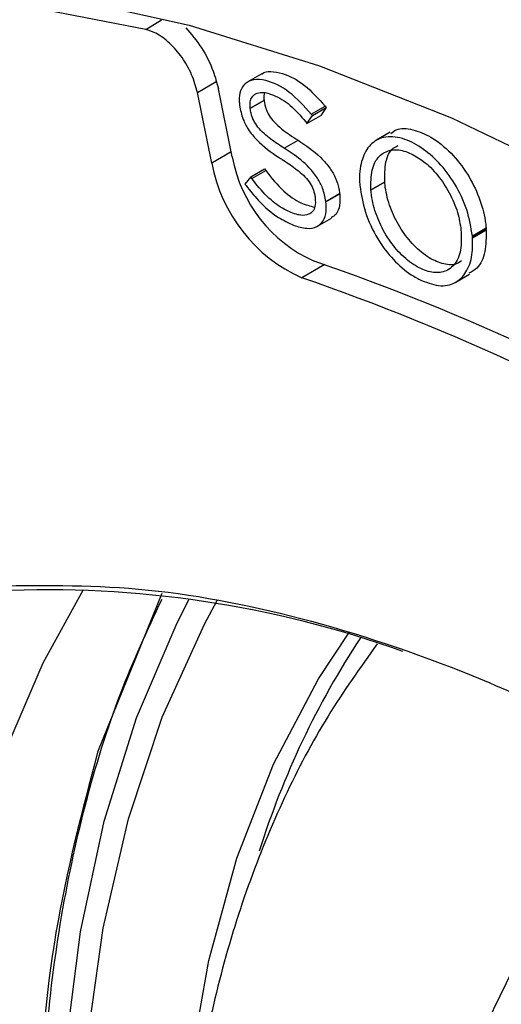
# Model space of a CAD drawing. Units: inches. Extents: x 4 to 140, y 1 to 108.
# Drawn here: x 60 to 60, y 63 to 64 of the extents above; entities that cross this region are included whole.
import ezdxf

# ---------------------------------------------------------------- set-up
doc = ezdxf.new("R2010")
doc.units = ezdxf.units.IN
doc.header["$LTSCALE"] = 6
doc.header["$MEASUREMENT"] = 0

msp = doc.modelspace()

# ---------------------------------------------------------------- linework, layer by layer
at = {"color": 7, "linetype": 'Continuous', "lineweight": 25}
for p, q in [((59.95783, 63.51885), (59.97366, 63.52838)), ((60.01002, 63.45495), (60.02894, 63.46634)), ((60.07494, 63.47387), (60.06102, 63.46584)), ((60.02458, 63.38381), (60.01002, 63.45495)), ((60.04522, 63.39004), (60.03116, 63.45878)), ((60.06335, 63.43923), (60.07727, 63.44727)), ((60.07732, 63.44688), (60.0634, 63.43884)), ((60.07727, 63.44727), (60.07732, 63.44688)), ((60.05259, 63.44258), (60.05263, 63.44219)), ((60.06335, 63.43923), (60.0634, 63.43884)), ((60.12504, 63.4333), (60.13896, 63.44133)), ((60.12626, 63.43179), (60.14018, 63.43983)), ((60.14018, 63.43983), (60.13459, 63.43196)), ((60.13896, 63.44133), (60.14018, 63.43983)), ((60.11945, 63.42548), (60.12067, 63.42392)), ((60.12067, 63.42392), (60.13459, 63.43196)), ((60.12067, 63.42392), (60.12626, 63.43179)), ((60.12626, 63.43179), (60.12504, 63.4333)), ((60.09775, 63.39877), (60.11166, 63.4068)), ((60.20474, 63.4149), (60.19082, 63.40687)), ((60.04418, 63.39513), (60.02458, 63.38381)), ((60.06384, 63.36983), (60.07776, 63.37786)), ((60.06502, 63.36825), (60.07894, 63.37628)), ((60.07776, 63.37786), (60.07894, 63.37628)), ((60.06384, 63.36983), (60.05796, 63.36254)), ((60.06502, 63.36825), (60.06384, 63.36983)), ((60.05796, 63.36254), (60.05913, 63.36101)), ((60.17403, 63.3616), (60.17406, 63.36122)), ((60.18529, 63.35674), (60.1992, 63.36478)), ((60.18532, 63.35637), (60.18529, 63.35674)), ((60.19924, 63.3644), (60.18532, 63.35637)), ((60.19924, 63.3644), (60.1992, 63.36478)), ((60.12899, 63.34848), (60.12903, 63.3481)), ((60.13975, 63.34513), (60.15367, 63.35317)), ((60.1398, 63.34475), (60.15372, 63.35278)), ((60.15367, 63.35317), (60.15372, 63.35278)), ((60.1398, 63.34475), (60.13975, 63.34513)), ((60.13142, 63.32024), (60.14534, 63.32827)), ((60.30165, 63.31793), (60.28773, 63.3099)), ((60.28786, 63.30831), (60.30178, 63.31634)), ((60.30185, 63.31699), (60.28793, 63.30895)), ((60.30165, 63.31793), (60.30185, 63.31699)), ((60.30179, 63.31638), (60.30178, 63.31634)), ((60.27654, 63.31405), (60.27657, 63.31367)), ((60.28793, 63.30895), (60.28773, 63.3099)), ((60.13858, 63.28134), (60.11547, 63.26801)), ((60.27102, 63.26355), (60.28494, 63.27158)), ((59.97419, 62.9492), (59.90919, 62.78863))]:
    msp.add_line(p, q, dxfattribs=at)
at = {"color": 7, "linetype": 'Continuous', "lineweight": 25, "flags": 128}
for points in [[(59.00144, 63.34346), (59.08931, 63.41128), (59.1842, 63.46757), (59.28566, 63.51207), (59.39315, 63.54454), (59.50617, 63.56484), (59.62412, 63.57285), (59.74644, 63.56854), (59.87251, 63.55192), (60.00169, 63.52309), (60.13335, 63.48218), (60.26683, 63.4294), (60.40146, 63.36501), (60.53657, 63.28933), (60.67148, 63.20275), (60.80552, 63.10569), (60.93803, 62.99864), (61.06833, 62.88213), (61.19579, 62.75675), (61.31976, 62.62311), (61.43963, 62.48189), (61.55479, 62.33379), (61.66468, 62.17956)], [(59.95783, 63.51885), (59.83418, 63.54254), (59.71366, 63.55476), (59.59683, 63.55543), (59.48424, 63.54457), (59.37642, 63.52221), (59.27388, 63.48847), (59.1771, 63.44351), (59.08653, 63.38753), (59.0026, 63.32079), (58.92572, 63.24362), (58.85623, 63.15638), (58.79447, 63.05948)], [(59.89463, 62.95285), (59.85376, 62.87859), (59.81258, 62.782), (59.77981, 62.67715), (59.75565, 62.56471), (59.74027, 62.44539), (59.73376, 62.31995), (59.73616, 62.18917), (59.74745, 62.05389), (59.76757, 61.91496), (59.79638, 61.77325), (59.83371, 61.62967), (59.87932, 61.48512), (59.93112, 61.34504)], [(59.92501, 61.86459), (59.90603, 61.95991), (59.88536, 62.09832), (59.87356, 62.23311), (59.87072, 62.36342), (59.87686, 62.48839), (59.89193, 62.60722), (59.91583, 62.71913), (59.94842, 62.8234), (59.98949, 62.91935), (60.00174, 62.94328)], [(59.93524, 61.90238), (59.92292, 61.96824), (59.90325, 62.10608), (59.89258, 62.24015), (59.89097, 62.36957), (59.89843, 62.49347), (59.91492, 62.61103), (59.94033, 62.72147), (59.97448, 62.82406), (60.01715, 62.9181), (60.03005, 62.94187)], [(59.98982, 62.24446), (59.99152, 62.35035), (60.00197, 62.46772), (60.02144, 62.57842), (60.0498, 62.68164), (60.08684, 62.77664), (60.13229, 62.86273), (60.1633, 62.90962)], [(60.22955, 62.24085), (60.23843, 62.30572), (60.25973, 62.40159), (60.28983, 62.48955), (60.32846, 62.5688), (60.37529, 62.63863), (60.42987, 62.6984), (60.49172, 62.74757), (60.50744, 62.75766)]]:
    msp.add_lwpolyline(points, dxfattribs=at)
at = {"color": 7, "linetype": 'Continuous', "lineweight": 25}
for centre, radius, start, end in [((60.18661, 63.41595), 0.14374, 190.38283, 245.87155), ((60.18011, 63.41231), 0.15812, 190.38283, 245.87155), ((60.30027, 63.31682), 0.00159, 343.96361, 6.1384), ((60.28639, 63.30878), 0.00155, 342.16347, 6.3285), ((59.35917, 61.06036), 2.35347, 47.34905, 70.93648), ((59.34988, 61.05254), 2.34402, 47.34905, 70.93648), ((59.85947, 61.89162), 1.06111, 70.28013, 92.7329), ((60.89832, 62.42925), 0.86567, 146.71343, 162.55166)]:
    msp.add_arc(centre, radius, start, end, dxfattribs=at)
for points, knots in [([(62.59757, 59.1499), (62.61547, 59.21412), (62.65127, 59.34256), (62.68267, 59.55769), (62.69673, 59.79054), (62.68994, 60.04338), (62.66136, 60.31186), (62.61009, 60.59272), (62.53608, 60.88192), (62.43998, 61.17502), (62.32313, 61.46736), (62.18757, 61.75431), (62.03586, 62.03148), (61.87095, 62.29498), (61.69603, 62.54158), (61.51526, 62.76755), (61.32994, 62.97376), (61.14048, 63.16108), (60.94565, 63.33129), (60.74397, 63.48514), (60.53521, 63.62157), (60.31968, 63.73824), (60.10146, 63.83118), (59.88387, 63.89759), (59.67043, 63.93535), (59.46465, 63.94317), (59.2699, 63.92067), (59.08919, 63.86845), (58.925, 63.78804), (58.77927, 63.68173), (58.65309, 63.55261), (58.54806, 63.4044), (58.46113, 63.24094), (58.41859, 63.11876), (58.39732, 63.05767)], [0, 0, 0, 0, 0.0291237, 0.0582485, 0.0887343, 0.1199939, 0.1519014, 0.1843127, 0.2170687, 0.25, 0.2829312, 0.3156873, 0.3480986, 0.3800061, 0.4112657, 0.4417514, 0.4708746, 0.5, 0.5291232, 0.5582485, 0.5887343, 0.6199939, 0.6519014, 0.6843127, 0.7170687, 0.75, 0.7829312, 0.8156873, 0.8480986, 0.8800061, 0.9112657, 0.9417514, 0.9708752, 1, 1, 1, 1]), ([(60.01002, 63.45495), (60.00836, 63.46101), (60.00504, 63.47313), (59.99484, 63.49082), (59.98216, 63.50551), (59.96916, 63.51516), (59.9612, 63.51775), (59.95783, 63.51885)], [0, 0, 0, 0, 0.211218, 0.422437, 0.633642, 0.844816, 1, 1, 1, 1]), ([(59.99837, 63.52059), (60.00385, 63.5141), (60.01489, 63.50104), (60.02598, 63.47876), (60.02961, 63.46477), (60.03116, 63.45878)], [0, 0, 0, 0, 0.360542, 0.726262, 1, 1, 1, 1]), ([(60.075, 63.47378), (60.07513, 63.47389), (60.0774, 63.476), (60.08453, 63.47671), (60.09868, 63.47437), (60.11853, 63.46409), (60.13214, 63.44893), (60.13896, 63.44133)], [0, 0, 0, 0, 0.008809, 0.163992, 0.348221, 0.673179, 1, 1, 1, 1]), ([(60.12504, 63.4333), (60.11778, 63.4413), (60.10323, 63.45734), (60.08211, 63.46746), (60.06697, 63.46889), (60.05816, 63.46486), (60.05313, 63.45724), (60.05194, 63.44912), (60.05246, 63.4439), (60.05259, 63.44258)], [0, 0, 0, 0, 0.248715, 0.498444, 0.641758, 0.762815, 0.864164, 0.96581, 1, 1, 1, 1]), ([(60.06335, 63.43923), (60.06324, 63.44143), (60.06301, 63.44583), (60.06507, 63.45079), (60.06914, 63.45445), (60.07644, 63.45589), (60.0885, 63.45252), (60.10418, 63.44339), (60.11435, 63.43147), (60.11945, 63.42548)], [0, 0, 0, 0, 0.077752, 0.15552, 0.235748, 0.355423, 0.520396, 0.759286, 1, 1, 1, 1]), ([(60.07792, 63.45465), (60.07758, 63.45374), (60.07681, 63.45167), (60.07711, 63.44885), (60.07727, 63.44727)], [0, 0, 0, 0, 0.439751, 1, 1, 1, 1]), ([(60.07732, 63.44688), (60.07781, 63.44398), (60.07864, 63.43903), (60.0825, 63.43134), (60.09036, 63.42171), (60.10062, 63.41395), (60.10876, 63.40869), (60.11166, 63.4068)], [0, 0, 0, 0, 0.1622135, 0.2771329, 0.4203485, 0.7926328, 1, 1, 1, 1]), ([(60.05263, 63.44219), (60.05351, 63.43745), (60.05501, 63.42931), (60.06156, 63.41687), (60.0736, 63.40252), (60.08577, 63.39371), (60.09447, 63.38818), (60.09569, 63.38741)], [0, 0, 0, 0, 0.202072, 0.347229, 0.525573, 0.933611, 1, 1, 1, 1]), ([(60.09775, 63.39877), (60.09325, 63.4017), (60.08421, 63.40761), (60.07322, 63.41682), (60.06655, 63.42673), (60.06423, 63.43337), (60.06364, 63.43727), (60.0634, 63.43884)], [0, 0, 0, 0, 0.321318, 0.645607, 0.77737, 0.909951, 1, 1, 1, 1]), ([(60.20539, 63.41383), (60.20713, 63.41519), (60.21292, 63.41974), (60.2274, 63.41843), (60.24653, 63.41077), (60.26621, 63.39526), (60.28319, 63.37351), (60.2951, 63.34943), (60.30026, 63.33059), (60.30137, 63.32047), (60.30165, 63.31793)], [0, 0, 0, 0, 0.062419, 0.207981, 0.351733, 0.513111, 0.663725, 0.806643, 0.951436, 1, 1, 1, 1]), ([(60.11166, 63.4068), (60.11943, 63.40166), (60.13079, 63.39413), (60.14366, 63.37972), (60.14993, 63.36858), (60.15267, 63.35983), (60.15342, 63.35486), (60.15367, 63.35317)], [0, 0, 0, 0, 0.430139, 0.629263, 0.776754, 0.924226, 1, 1, 1, 1]), ([(60.28773, 63.3099), (60.28632, 63.31877), (60.28353, 63.33632), (60.27093, 63.36286), (60.25449, 63.38474), (60.23591, 63.40053), (60.21628, 63.41006), (60.19795, 63.41143), (60.18403, 63.40334), (60.17554, 63.38832), (60.17332, 63.37302), (60.17392, 63.36337), (60.17403, 63.3616)], [0, 0, 0, 0, 0.1172064, 0.2321171, 0.336705, 0.4385039, 0.5441558, 0.6595807, 0.7633916, 0.8656604, 0.9753058, 1, 1, 1, 1]), ([(60.13975, 63.34513), (60.13893, 63.34959), (60.13747, 63.35743), (60.13116, 63.36956), (60.12064, 63.38231), (60.10885, 63.39158), (60.10034, 63.39708), (60.09775, 63.39877)], [0, 0, 0, 0, 0.194942, 0.34272, 0.524183, 0.85461, 1, 1, 1, 1]), ([(60.18529, 63.35674), (60.18525, 63.36369), (60.18518, 63.37751), (60.19272, 63.39156), (60.20441, 63.39786), (60.21622, 63.39724), (60.22359, 63.39421), (60.22608, 63.39319)], [0, 0, 0, 0, 0.242803, 0.482882, 0.696101, 0.897325, 1, 1, 1, 1]), ([(60.1992, 63.36478), (60.19922, 63.37164), (60.19925, 63.38528), (60.20493, 63.39801), (60.21112, 63.40073), (60.21288, 63.4015)], [0, 0, 0, 0, 0.419614, 0.834519, 1, 1, 1, 1]), ([(60.09569, 63.38741), (60.10007, 63.38456), (60.10889, 63.37883), (60.11964, 63.36981), (60.12607, 63.36005), (60.12821, 63.35366), (60.12877, 63.34994), (60.12899, 63.34848)], [0, 0, 0, 0, 0.32268, 0.648557, 0.781028, 0.914159, 1, 1, 1, 1]), ([(60.22608, 63.39319), (60.23081, 63.39052), (60.24068, 63.38493), (60.25472, 63.36995), (60.2663, 63.35147), (60.27404, 63.33195), (60.27574, 63.31979), (60.27654, 63.31405)], [0, 0, 0, 0, 0.191041, 0.398733, 0.602227, 0.812303, 1, 1, 1, 1]), ([(60.07894, 63.37628), (60.08484, 63.36889), (60.09577, 63.35518), (60.11361, 63.34309), (60.12379, 63.34043), (60.12838, 63.33923)], [0, 0, 0, 0, 0.39164, 0.725528, 1, 1, 1, 1]), ([(60.12903, 63.3481), (60.12915, 63.34526), (60.12937, 63.34), (60.1266, 63.33465), (60.12181, 63.33124), (60.1134, 63.33051), (60.10096, 63.33496), (60.0856, 63.34431), (60.07345, 63.35719), (60.06683, 63.36588), (60.06502, 63.36825)], [0, 0, 0, 0, 0.088246, 0.164022, 0.239886, 0.353885, 0.519017, 0.706832, 0.919997, 1, 1, 1, 1]), ([(60.05913, 63.36101), (60.06311, 63.35603), (60.07319, 63.34343), (60.08988, 63.32898), (60.10194, 63.32342), (60.10696, 63.3211)], [0, 0, 0, 0, 0.275912, 0.698502, 1, 1, 1, 1]), ([(60.17406, 63.36122), (60.17542, 63.35234), (60.17813, 63.33455), (60.19083, 63.30763), (60.20745, 63.28565), (60.22328, 63.27198), (60.23293, 63.26696), (60.23646, 63.26513)], [0, 0, 0, 0, 0.234944, 0.470707, 0.679683, 0.882856, 1, 1, 1, 1]), ([(60.27657, 63.31367), (60.27661, 63.30672), (60.27668, 63.29291), (60.26914, 63.27887), (60.25744, 63.2725), (60.24332, 63.27348), (60.22796, 63.28059), (60.21281, 63.29363), (60.1998, 63.31118), (60.19031, 63.331), (60.18631, 63.34644), (60.18549, 63.35463), (60.18532, 63.35637)], [0, 0, 0, 0, 0.121122, 0.240888, 0.347269, 0.447673, 0.549583, 0.657102, 0.759105, 0.862745, 0.970905, 1, 1, 1, 1]), ([(60.27681, 63.28498), (60.27484, 63.28367), (60.2695, 63.28011), (60.25714, 63.28171), (60.24191, 63.28857), (60.22672, 63.30168), (60.21372, 63.31921), (60.20423, 63.33904), (60.20023, 63.35448), (60.19941, 63.36267), (60.19924, 63.3644)], [0, 0, 0, 0, 0.082361, 0.223514, 0.366783, 0.517939, 0.661338, 0.807041, 0.959097, 1, 1, 1, 1]), ([(60.15372, 63.35278), (60.15392, 63.34871), (60.15433, 63.34066), (60.15091, 63.33224), (60.14689, 63.32965), (60.14517, 63.32854)], [0, 0, 0, 0, 0.368872, 0.729729, 1, 1, 1, 1]), ([(60.10696, 63.3211), (60.11156, 63.31966), (60.12017, 63.31694), (60.1306, 63.31883), (60.13744, 63.32491), (60.14053, 63.33398), (60.14003, 63.34142), (60.1398, 63.34475)], [0, 0, 0, 0, 0.255001, 0.478266, 0.663562, 0.849593, 1, 1, 1, 1]), ([(60.30178, 63.31634), (60.30168, 63.30876), (60.30146, 63.29351), (60.29481, 63.27811), (60.28711, 63.27414), (60.28429, 63.27268)], [0, 0, 0, 0, 0.385322, 0.774384, 1, 1, 1, 1]), ([(60.23646, 63.26513), (60.24316, 63.26274), (60.2564, 63.25802), (60.27247, 63.26264), (60.28328, 63.27485), (60.28825, 63.2909), (60.28797, 63.30338), (60.28786, 63.30831)], [0, 0, 0, 0, 0.224725, 0.443891, 0.646036, 0.86018, 1, 1, 1, 1]), ([(59.79876, 62.95661), (59.84878, 62.95736), (59.95025, 62.9589), (60.115, 62.92761), (60.28989, 62.86962), (60.47265, 62.78137), (60.65921, 62.66352), (60.84422, 62.51832), (61.02332, 62.34904), (61.19237, 62.15977), (61.34697, 61.95666), (61.48422, 61.74507), (61.60405, 61.53057), (61.66944, 61.38493), (61.70168, 61.31312)], [0, 0, 0, 0, 0.078132, 0.158473, 0.24088, 0.326396, 0.412831, 0.5, 0.587163, 0.673598, 0.75912, 0.841521, 0.921865, 1, 1, 1, 1]), ([(59.91777, 61.82279), (59.90967, 61.85712), (59.88986, 61.94106), (59.86886, 62.07319), (59.85391, 62.21815), (59.84941, 62.35815), (59.85486, 62.49101), (59.86999, 62.61732), (59.89541, 62.73692), (59.92945, 62.84724), (59.95965, 62.9121), (59.97422, 62.94341)], [0, 0, 0, 0, 0.078946, 0.192986, 0.310339, 0.427692, 0.541732, 0.655771, 0.773124, 0.890477, 1, 1, 1, 1]), ([(60.19155, 62.89803), (60.17452, 62.87416), (60.13983, 62.82554), (60.09673, 62.74352), (60.05999, 62.65451), (60.03093, 62.55906), (60.00952, 62.45809), (59.99581, 62.35232), (59.99, 62.24246), (59.99096, 62.13588), (59.99735, 62.06483), (60.00024, 62.03263)], [0, 0, 0, 0, 0.107492, 0.218981, 0.331838, 0.445756, 0.560354, 0.67527, 0.790203, 0.904889, 1, 1, 1, 1]), ([(59.90919, 62.78863), (59.89351, 62.72925), (59.86214, 62.61048), (59.84479, 62.40834), (59.85082, 62.19265), (59.87432, 61.99445), (59.90507, 61.86729), (59.9169, 61.81838)], [0, 0, 0, 0, 0.216203, 0.432407, 0.64861, 0.864814, 1, 1, 1, 1])]:
    msp.add_open_spline(points, degree=3, knots=knots, dxfattribs=at)

doc.saveas('drawing.dxf')
